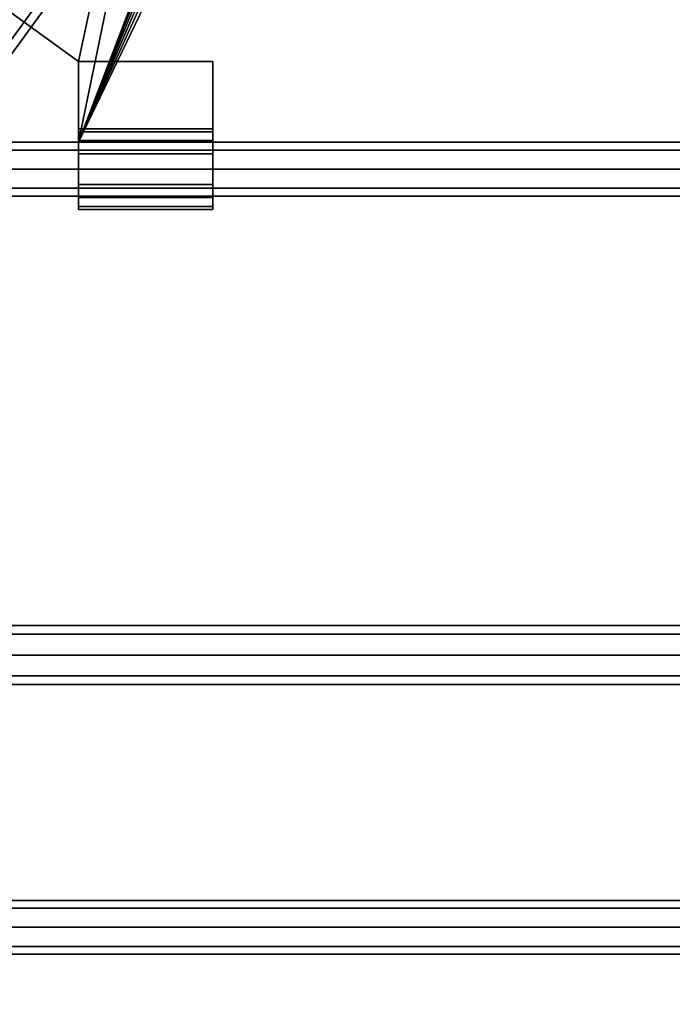
# Model space of a CAD drawing. Extents: x 2212 to 26221, y 547 to 19386.
# Drawn here: x 13313 to 13555, y 8949 to 9315 of the extents above; entities that cross this region are included whole.
import ezdxf

# ---------------------------------------------------------------- set-up
doc = ezdxf.new("R2010")
doc.units = 0
for name, color, linetype in [('SMB_ALUKLEMME_MASTMEMBRANE', 7, 'CONTINUOUS'), ('SMB_MASTMEMBRANE', 7, 'CONTINUOUS'), ('SMB_NETZ', 7, 'CONTINUOUS'), ('SMB_SPIELEBENE', 7, 'CONTINUOUS')]:
    doc.layers.add(name, color=color, linetype=linetype)

# ---------------------------------------------------------------- blocks, each defined once
blk = doc.blocks.new('__117__')
at = {"layer": 'SMB_MASTMEMBRANE', "color": 1, "linetype": 'CONTINUOUS'}
for points in [[(13334.53, 9299.03, 3444.02), (13281.46, 9337.59, 3444.02), (13281.46, 9337.59, 3456.02), (13334.53, 9299.03, 3456.02)], [(13334.53, 9269.03, 3444.02), (13334.53, 9299.03, 3444.02), (13334.53, 9299.03, 3456.02), (13334.53, 9269.03, 3456.02)], [(13334.53, 9269.03, 3456.02), (13785.89, 9269.03, 3456.02), (13785.89, 9269.03, 3444.02), (13334.53, 9269.03, 3444.02)]]:
    blk.add_3dface(points, dxfattribs=at)
mesh = blk.add_polyface(dxfattribs=at)
corners = [(13509.9, 10118.65, 3444.02), (13162.26, 9829.24, 3444.02), (13144.83, 9853.22, 3444.02), (13252.45, 9329.92, 3444.02), (13254.1, 9328.7, 3444.02), (13281.46, 9337.59, 3444.02), (13334.53, 9299.03, 3444.02), (13334.53, 9269.03, 3444.02), (13486.23, 9665.45, 3444.02), (13486.92, 9675.53, 3444.02), (13488.97, 9685.41, 3444.02), (13492.35, 9694.93, 3444.02), (13497, 9703.89, 3444.02), (13502.82, 9712.14, 3444.02), (13509.71, 9719.52, 3444.02), (13517.55, 9725.9, 3444.02), (13527.41, 10094.54, 3444.02), (13526.17, 9731.14, 3444.02), (13535.43, 9735.17, 3444.02), (13593.01, 10094.54, 3444.02), (13545.16, 9737.89, 3444.02), (13555.16, 9739.26, 3444.02), (13565.26, 9739.26, 3444.02), (13575.26, 9737.89, 3444.02), (13584.99, 9735.17, 3444.02), (13594.25, 9731.14, 3444.02), (13610.96, 10117.73, 3444.02), (13602.88, 9725.9, 3444.02), (13610.71, 9719.52, 3444.02), (13617.6, 9712.14, 3444.02), (13611.92, 10117.72, 3444.02), (13975.94, 9853.71, 3444.02), (13623.42, 9703.89, 3444.02), (13628.07, 9694.93, 3444.02), (13631.45, 9685.41, 3444.02), (13633.51, 9675.53, 3444.02), (13634.19, 9665.45, 3444.02), (13958.17, 9829.24, 3444.02), (13785.89, 9299.03, 3444.02), (13838.96, 9337.59, 3444.02), (13866.7, 9328.57, 3444.02), (13868.36, 9329.8, 3444.02), (13978.43, 9766.86, 3444.02), (14006.74, 9755.9, 3444.02), (14006.12, 9757.86, 3444.02), (13502.82, 9618.76, 3444.02), (13785.89, 9269.03, 3444.02), (13497, 9627.01, 3444.02), (13492.35, 9635.98, 3444.02), (13488.97, 9645.49, 3444.02), (13486.92, 9655.38, 3444.02), (13509.71, 9611.38, 3444.02), (13517.55, 9605.01, 3444.02), (13526.17, 9599.76, 3444.02), (13535.43, 9595.74, 3444.02), (13545.16, 9593.02, 3444.02), (13555.16, 9591.64, 3444.02), (13565.26, 9591.64, 3444.02), (13575.26, 9593.02, 3444.02), (13584.99, 9595.74, 3444.02), (13594.25, 9599.76, 3444.02), (13602.88, 9605.01, 3444.02), (13610.71, 9611.38, 3444.02), (13617.6, 9618.76, 3444.02), (13623.42, 9627.01, 3444.02), (13628.07, 9635.98, 3444.02), (13631.45, 9645.49, 3444.02), (13633.51, 9655.38, 3444.02), (13114.9, 9758.06, 3444.02), (13114.28, 9756.1, 3444.02), (13141.99, 9766.86, 3444.02)]
mesh.append_faces([[corners[k] for k in face] for face in [(0, 1, 2), (43, 42, 44), (68, 3, 69)]], dxfattribs={"vtx0": -1, "color": 1})
mesh.append_faces([[corners[k] for k in face] for face in [(3, 0, 4), (4, 0, 5), (5, 0, 6), (6, 0, 7), (8, 0, 9), (9, 0, 10), (10, 0, 11), (11, 0, 12), (12, 0, 13), (13, 0, 14), (14, 0, 15), (15, 16, 17), (17, 16, 18), (18, 19, 20), (20, 19, 21), (21, 19, 22), (22, 19, 23), (23, 19, 24), (24, 19, 25), (25, 26, 27), (27, 26, 28), (28, 26, 29), (29, 31, 32), (32, 31, 33), (33, 31, 34), (34, 31, 35), (35, 31, 36), (38, 37, 39), (39, 37, 40), (40, 37, 41), (41, 42, 43), (42, 41, 37), (7, 45, 46), (45, 7, 47), (47, 7, 48), (48, 7, 49), (49, 7, 50), (50, 7, 8), (46, 36, 38)]], dxfattribs={"vtx0": -1, "vtx1": -1, "color": 1})
mesh.append_faces([[corners[k] for k in face] for face in [(1, 0, 3), (7, 0, 8), (36, 37, 38)]], dxfattribs={"vtx0": -1, "vtx1": -1, "vtx2": -1, "color": 1})
mesh.append_faces([[corners[k] for k in face] for face in [(15, 0, 16), (18, 16, 19), (25, 19, 26), (29, 26, 30), (29, 30, 31), (36, 31, 37), (46, 45, 51), (46, 51, 52), (46, 52, 53), (46, 53, 54), (46, 54, 55), (46, 55, 56), (46, 56, 57), (46, 57, 58), (46, 58, 59), (46, 59, 60), (46, 60, 61), (46, 61, 62), (46, 62, 63), (46, 63, 64), (46, 64, 65), (46, 65, 66), (46, 66, 67), (46, 67, 36), (3, 68, 70), (3, 70, 1)]], dxfattribs={"vtx0": -1, "vtx2": -1, "color": 1})
mesh = blk.add_polyface(dxfattribs=at)
corners = [(13252.45, 9329.92, 3456.02), (13114.9, 9758.06, 3456.02), (13114.28, 9756.1, 3456.02), (13141.99, 9766.86, 3456.02), (13162.26, 9829.24, 3456.02), (13334.53, 9269.03, 3456.02), (13486.92, 9655.38, 3456.02), (13486.23, 9665.45, 3456.02), (13488.97, 9645.49, 3456.02), (13492.35, 9635.98, 3456.02), (13497, 9627.01, 3456.02), (13502.82, 9618.76, 3456.02), (13785.89, 9269.03, 3456.02), (13509.71, 9611.38, 3456.02), (13517.55, 9605.01, 3456.02), (13526.17, 9599.76, 3456.02), (13535.43, 9595.74, 3456.02), (13545.16, 9593.02, 3456.02), (13555.16, 9591.64, 3456.02), (13565.26, 9591.64, 3456.02), (13575.26, 9593.02, 3456.02), (13584.99, 9595.74, 3456.02), (13594.25, 9599.76, 3456.02), (13602.88, 9605.01, 3456.02), (13610.71, 9611.38, 3456.02), (13617.6, 9618.76, 3456.02), (13623.42, 9627.01, 3456.02), (13628.07, 9635.98, 3456.02), (13631.45, 9645.49, 3456.02), (13633.51, 9655.38, 3456.02), (13634.19, 9665.45, 3456.02), (13868.36, 9329.8, 3456.02), (13978.43, 9766.86, 3456.02), (13958.17, 9829.24, 3456.02), (14006.74, 9755.9, 3456.02), (14006.12, 9757.86, 3456.02), (13509.9, 10118.65, 3456.02), (13144.83, 9853.22, 3456.02), (13254.1, 9328.7, 3456.02), (13281.46, 9337.59, 3456.02), (13334.53, 9299.03, 3456.02), (13486.92, 9675.53, 3456.02), (13488.97, 9685.41, 3456.02), (13492.35, 9694.93, 3456.02), (13497, 9703.89, 3456.02), (13502.82, 9712.14, 3456.02), (13509.71, 9719.52, 3456.02), (13517.55, 9725.9, 3456.02), (13527.41, 10094.54, 3456.02), (13526.17, 9731.14, 3456.02), (13535.43, 9735.17, 3456.02), (13593.01, 10094.54, 3456.02), (13545.16, 9737.89, 3456.02), (13555.16, 9739.26, 3456.02), (13565.26, 9739.26, 3456.02), (13575.26, 9737.89, 3456.02), (13584.99, 9735.17, 3456.02), (13594.25, 9731.14, 3456.02), (13610.96, 10117.73, 3456.02), (13602.88, 9725.9, 3456.02), (13610.71, 9719.52, 3456.02), (13617.6, 9712.14, 3456.02), (13611.92, 10117.72, 3456.02), (13975.94, 9853.71, 3456.02), (13623.42, 9703.89, 3456.02), (13628.07, 9694.93, 3456.02), (13631.45, 9685.41, 3456.02), (13633.51, 9675.53, 3456.02), (13785.89, 9299.03, 3456.02), (13838.96, 9337.59, 3456.02), (13866.7, 9328.57, 3456.02)]
mesh.append_faces([[corners[k] for k in face] for face in [(0, 1, 2), (32, 34, 35), (4, 36, 37)]], dxfattribs={"vtx0": -1, "color": 1})
mesh.append_faces([[corners[k] for k in face] for face in [(1, 0, 3), (3, 0, 4), (6, 5, 8), (8, 5, 9), (9, 5, 10), (10, 5, 11), (11, 12, 13), (13, 12, 14), (14, 12, 15), (15, 12, 16), (16, 12, 17), (17, 12, 18), (18, 12, 19), (19, 12, 20), (20, 12, 21), (21, 12, 22), (22, 12, 23), (23, 12, 24), (24, 12, 25), (25, 12, 26), (26, 12, 27), (27, 12, 28), (28, 12, 29), (29, 12, 30), (36, 47, 48), (48, 50, 51), (51, 57, 58), (58, 61, 62), (62, 61, 63), (63, 30, 33), (68, 30, 12)]], dxfattribs={"vtx0": -1, "vtx1": -1, "color": 1})
mesh.append_faces([[corners[k] for k in face] for face in [(36, 4, 0), (36, 5, 7), (33, 30, 68)]], dxfattribs={"vtx0": -1, "vtx1": -1, "vtx2": -1, "color": 1})
mesh.append_faces([[corners[k] for k in face] for face in [(5, 6, 7), (11, 5, 12), (31, 32, 33), (32, 31, 34), (36, 0, 38), (36, 38, 39), (36, 39, 40), (36, 40, 5), (36, 7, 41), (36, 41, 42), (36, 42, 43), (36, 43, 44), (36, 44, 45), (36, 45, 46), (36, 46, 47), (48, 47, 49), (48, 49, 50), (51, 50, 52), (51, 52, 53), (51, 53, 54), (51, 54, 55), (51, 55, 56), (51, 56, 57), (58, 57, 59), (58, 59, 60), (58, 60, 61), (63, 61, 64), (63, 64, 65), (63, 65, 66), (63, 66, 67), (63, 67, 30), (33, 68, 69), (33, 69, 70), (33, 70, 31)]], dxfattribs={"vtx0": -1, "vtx2": -1, "color": 1})
blk = doc.blocks.new('__118__')
at = {"layer": 'SMB_MASTMEMBRANE', "color": 1, "linetype": 'CONTINUOUS'}
for points in [[(13334.52, 9299.03, 1905.46), (13281.45, 9337.59, 1905.46), (13281.45, 9337.59, 1917.46), (13334.52, 9299.03, 1917.46)], [(13334.52, 9269.03, 1905.46), (13334.52, 9299.03, 1905.46), (13334.52, 9299.03, 1917.46), (13334.52, 9269.03, 1917.46)], [(13334.52, 9269.03, 1917.46), (13785.88, 9269.03, 1917.46), (13785.88, 9269.03, 1905.46), (13334.52, 9269.03, 1905.46)]]:
    blk.add_3dface(points, dxfattribs=at)
mesh = blk.add_polyface(dxfattribs=at)
corners = [(13509.89, 10118.65, 1905.46), (13162.24, 9829.24, 1905.46), (13144.82, 9853.22, 1905.46), (13252.44, 9329.92, 1905.46), (13254.09, 9328.7, 1905.46), (13281.45, 9337.59, 1905.46), (13334.52, 9299.03, 1905.46), (13334.52, 9269.03, 1905.46), (13486.21, 9665.45, 1905.46), (13486.9, 9675.53, 1905.46), (13488.96, 9685.41, 1905.46), (13492.34, 9694.93, 1905.46), (13496.98, 9703.89, 1905.46), (13502.81, 9712.14, 1905.46), (13509.7, 9719.52, 1905.46), (13517.53, 9725.9, 1905.46), (13527.4, 10094.54, 1905.46), (13526.16, 9731.14, 1905.46), (13535.42, 9735.17, 1905.46), (13592.99, 10094.54, 1905.46), (13545.14, 9737.89, 1905.46), (13555.15, 9739.26, 1905.46), (13565.24, 9739.26, 1905.46), (13575.25, 9737.89, 1905.46), (13584.97, 9735.17, 1905.46), (13594.23, 9731.14, 1905.46), (13610.94, 10117.73, 1905.46), (13602.86, 9725.9, 1905.46), (13610.69, 9719.52, 1905.46), (13617.59, 9712.14, 1905.46), (13611.9, 10117.72, 1905.46), (13975.93, 9853.71, 1905.46), (13623.41, 9703.89, 1905.46), (13628.06, 9694.93, 1905.46), (13631.44, 9685.41, 1905.46), (13633.49, 9675.53, 1905.46), (13634.18, 9665.45, 1905.46), (13958.15, 9829.24, 1905.46), (13785.88, 9299.03, 1905.46), (13838.94, 9337.59, 1905.46), (13866.69, 9328.57, 1905.46), (13868.34, 9329.8, 1905.46), (13978.42, 9766.86, 1905.46), (14006.73, 9755.9, 1905.46), (14006.11, 9757.86, 1905.46), (13502.81, 9618.76, 1905.46), (13785.88, 9269.03, 1905.46), (13496.98, 9627.01, 1905.46), (13492.34, 9635.98, 1905.46), (13488.96, 9645.49, 1905.46), (13486.9, 9655.38, 1905.46), (13509.7, 9611.38, 1905.46), (13517.53, 9605.01, 1905.46), (13526.16, 9599.76, 1905.46), (13535.42, 9595.74, 1905.46), (13545.14, 9593.02, 1905.46), (13555.15, 9591.64, 1905.46), (13565.24, 9591.64, 1905.46), (13575.25, 9593.02, 1905.46), (13584.97, 9595.74, 1905.46), (13594.23, 9599.76, 1905.46), (13602.86, 9605.01, 1905.46), (13610.69, 9611.38, 1905.46), (13617.59, 9618.76, 1905.46), (13623.41, 9627.01, 1905.46), (13628.06, 9635.98, 1905.46), (13631.44, 9645.49, 1905.46), (13633.49, 9655.38, 1905.46), (13114.89, 9758.06, 1905.46), (13114.27, 9756.1, 1905.46), (13141.97, 9766.86, 1905.46)]
mesh.append_faces([[corners[k] for k in face] for face in [(0, 1, 2), (43, 42, 44), (68, 3, 69)]], dxfattribs={"vtx0": -1, "color": 1})
mesh.append_faces([[corners[k] for k in face] for face in [(3, 0, 4), (4, 0, 5), (5, 0, 6), (6, 0, 7), (8, 0, 9), (9, 0, 10), (10, 0, 11), (11, 0, 12), (12, 0, 13), (13, 0, 14), (14, 0, 15), (15, 16, 17), (17, 16, 18), (18, 19, 20), (20, 19, 21), (21, 19, 22), (22, 19, 23), (23, 19, 24), (24, 19, 25), (25, 26, 27), (27, 26, 28), (28, 26, 29), (29, 31, 32), (32, 31, 33), (33, 31, 34), (34, 31, 35), (35, 31, 36), (38, 37, 39), (39, 37, 40), (40, 37, 41), (41, 42, 43), (42, 41, 37), (7, 45, 46), (45, 7, 47), (47, 7, 48), (48, 7, 49), (49, 7, 50), (50, 7, 8), (46, 36, 38)]], dxfattribs={"vtx0": -1, "vtx1": -1, "color": 1})
mesh.append_faces([[corners[k] for k in face] for face in [(1, 0, 3), (7, 0, 8), (36, 37, 38)]], dxfattribs={"vtx0": -1, "vtx1": -1, "vtx2": -1, "color": 1})
mesh.append_faces([[corners[k] for k in face] for face in [(15, 0, 16), (18, 16, 19), (25, 19, 26), (29, 26, 30), (29, 30, 31), (36, 31, 37), (46, 45, 51), (46, 51, 52), (46, 52, 53), (46, 53, 54), (46, 54, 55), (46, 55, 56), (46, 56, 57), (46, 57, 58), (46, 58, 59), (46, 59, 60), (46, 60, 61), (46, 61, 62), (46, 62, 63), (46, 63, 64), (46, 64, 65), (46, 65, 66), (46, 66, 67), (46, 67, 36), (3, 68, 70), (3, 70, 1)]], dxfattribs={"vtx0": -1, "vtx2": -1, "color": 1})
mesh = blk.add_polyface(dxfattribs=at)
corners = [(13252.44, 9329.92, 1917.46), (13114.89, 9758.06, 1917.46), (13114.27, 9756.1, 1917.46), (13141.97, 9766.86, 1917.46), (13162.24, 9829.24, 1917.46), (13334.52, 9269.03, 1917.46), (13486.9, 9655.38, 1917.46), (13486.21, 9665.45, 1917.46), (13488.96, 9645.49, 1917.46), (13492.34, 9635.98, 1917.46), (13496.98, 9627.01, 1917.46), (13502.81, 9618.76, 1917.46), (13785.88, 9269.03, 1917.46), (13509.7, 9611.38, 1917.46), (13517.53, 9605.01, 1917.46), (13526.16, 9599.76, 1917.46), (13535.42, 9595.74, 1917.46), (13545.14, 9593.02, 1917.46), (13555.15, 9591.64, 1917.46), (13565.24, 9591.64, 1917.46), (13575.25, 9593.02, 1917.46), (13584.97, 9595.74, 1917.46), (13594.23, 9599.76, 1917.46), (13602.86, 9605.01, 1917.46), (13610.69, 9611.38, 1917.46), (13617.59, 9618.76, 1917.46), (13623.41, 9627.01, 1917.46), (13628.06, 9635.98, 1917.46), (13631.44, 9645.49, 1917.46), (13633.49, 9655.38, 1917.46), (13634.18, 9665.45, 1917.46), (13868.34, 9329.8, 1917.46), (13978.42, 9766.86, 1917.46), (13958.15, 9829.24, 1917.46), (14006.73, 9755.9, 1917.46), (14006.11, 9757.86, 1917.46), (13509.89, 10118.65, 1917.46), (13144.82, 9853.22, 1917.46), (13254.09, 9328.7, 1917.46), (13281.45, 9337.59, 1917.46), (13334.52, 9299.03, 1917.46), (13486.9, 9675.53, 1917.46), (13488.96, 9685.41, 1917.46), (13492.34, 9694.93, 1917.46), (13496.98, 9703.89, 1917.46), (13502.81, 9712.14, 1917.46), (13509.7, 9719.52, 1917.46), (13517.53, 9725.9, 1917.46), (13527.4, 10094.54, 1917.46), (13526.16, 9731.14, 1917.46), (13535.42, 9735.17, 1917.46), (13592.99, 10094.54, 1917.46), (13545.14, 9737.89, 1917.46), (13555.15, 9739.26, 1917.46), (13565.24, 9739.26, 1917.46), (13575.25, 9737.89, 1917.46), (13584.97, 9735.17, 1917.46), (13594.23, 9731.14, 1917.46), (13610.94, 10117.73, 1917.46), (13602.86, 9725.9, 1917.46), (13610.69, 9719.52, 1917.46), (13617.59, 9712.14, 1917.46), (13611.9, 10117.72, 1917.46), (13975.93, 9853.71, 1917.46), (13623.41, 9703.89, 1917.46), (13628.06, 9694.93, 1917.46), (13631.44, 9685.41, 1917.46), (13633.49, 9675.53, 1917.46), (13785.88, 9299.03, 1917.46), (13838.94, 9337.59, 1917.46), (13866.69, 9328.57, 1917.46)]
mesh.append_faces([[corners[k] for k in face] for face in [(0, 1, 2), (32, 34, 35), (4, 36, 37)]], dxfattribs={"vtx0": -1, "color": 1})
mesh.append_faces([[corners[k] for k in face] for face in [(1, 0, 3), (3, 0, 4), (6, 5, 8), (8, 5, 9), (9, 5, 10), (10, 5, 11), (11, 12, 13), (13, 12, 14), (14, 12, 15), (15, 12, 16), (16, 12, 17), (17, 12, 18), (18, 12, 19), (19, 12, 20), (20, 12, 21), (21, 12, 22), (22, 12, 23), (23, 12, 24), (24, 12, 25), (25, 12, 26), (26, 12, 27), (27, 12, 28), (28, 12, 29), (29, 12, 30), (36, 47, 48), (48, 50, 51), (51, 57, 58), (58, 61, 62), (62, 61, 63), (63, 30, 33), (68, 30, 12)]], dxfattribs={"vtx0": -1, "vtx1": -1, "color": 1})
mesh.append_faces([[corners[k] for k in face] for face in [(36, 4, 0), (36, 5, 7), (33, 30, 68)]], dxfattribs={"vtx0": -1, "vtx1": -1, "vtx2": -1, "color": 1})
mesh.append_faces([[corners[k] for k in face] for face in [(5, 6, 7), (11, 5, 12), (31, 32, 33), (32, 31, 34), (36, 0, 38), (36, 38, 39), (36, 39, 40), (36, 40, 5), (36, 7, 41), (36, 41, 42), (36, 42, 43), (36, 43, 44), (36, 44, 45), (36, 45, 46), (36, 46, 47), (48, 47, 49), (48, 49, 50), (51, 50, 52), (51, 52, 53), (51, 53, 54), (51, 54, 55), (51, 55, 56), (51, 56, 57), (58, 57, 59), (58, 59, 60), (58, 60, 61), (63, 61, 64), (63, 64, 65), (63, 65, 66), (63, 66, 67), (63, 67, 30), (33, 68, 69), (33, 69, 70), (33, 70, 31)]], dxfattribs={"vtx0": -1, "vtx2": -1, "color": 1})
blk = doc.blocks.new('__119__')
at = {"layer": 'SMB_ALUKLEMME_MASTMEMBRANE', "color": 1, "linetype": 'CONTINUOUS'}
for points in [[(13334.53, 9272.89, 3444.18), (13384.53, 9272.89, 3444.18), (13384.53, 9274.03, 3449.92), (13334.53, 9274.03, 3449.92)], [(13334.53, 9274.03, 3449.92), (13384.53, 9274.03, 3449.92), (13384.53, 9272.89, 3455.66), (13334.53, 9272.89, 3455.66)], [(13334.53, 9269.64, 3439.31), (13384.53, 9269.64, 3439.31), (13384.53, 9272.89, 3444.18), (13334.53, 9272.89, 3444.18)], [(13334.53, 9272.89, 3455.66), (13384.53, 9272.89, 3455.66), (13384.53, 9269.64, 3460.53), (13334.53, 9269.64, 3460.53)], [(13334.53, 9264.77, 3436.06), (13384.53, 9264.77, 3436.06), (13384.53, 9269.64, 3439.31), (13334.53, 9269.64, 3439.31)], [(13334.53, 9269.64, 3460.53), (13384.53, 9269.64, 3460.53), (13384.53, 9264.77, 3463.78), (13334.53, 9264.77, 3463.78)], [(13334.53, 9259.03, 3434.92), (13384.53, 9259.03, 3434.92), (13384.53, 9264.77, 3436.06), (13334.53, 9264.77, 3436.06)], [(13334.53, 9264.77, 3463.78), (13384.53, 9264.77, 3463.78), (13384.53, 9259.03, 3464.92), (13334.53, 9259.03, 3464.92)], [(13334.53, 9253.29, 3436.06), (13384.53, 9253.29, 3436.06), (13384.53, 9259.03, 3434.92), (13334.53, 9259.03, 3434.92)], [(13334.53, 9259.03, 3464.92), (13384.53, 9259.03, 3464.92), (13384.53, 9253.29, 3463.78), (13334.53, 9253.29, 3463.78)], [(13334.53, 9248.43, 3439.31), (13384.53, 9248.43, 3439.31), (13384.53, 9253.29, 3436.06), (13334.53, 9253.29, 3436.06)], [(13334.53, 9253.29, 3463.78), (13384.53, 9253.29, 3463.78), (13384.53, 9248.43, 3460.53), (13334.53, 9248.43, 3460.53)], [(13334.53, 9245.18, 3444.18), (13384.53, 9245.18, 3444.18), (13384.53, 9248.43, 3439.31), (13334.53, 9248.43, 3439.31)], [(13334.53, 9248.43, 3460.53), (13384.53, 9248.43, 3460.53), (13384.53, 9245.18, 3455.66), (13334.53, 9245.18, 3455.66)], [(13334.53, 9244.03, 3449.92), (13384.53, 9244.03, 3449.92), (13384.53, 9245.18, 3444.18), (13334.53, 9245.18, 3444.18)], [(13334.53, 9245.18, 3455.66), (13384.53, 9245.18, 3455.66), (13384.53, 9244.03, 3449.92), (13334.53, 9244.03, 3449.92)]]:
    blk.add_3dface(points, dxfattribs=at)
mesh = blk.add_polyface(dxfattribs=at)
corners = [(13334.53, 9245.18, 3455.66), (13334.53, 9245.18, 3444.18), (13334.53, 9244.03, 3449.92), (13334.53, 9248.43, 3460.53), (13334.53, 9248.43, 3439.31), (13334.53, 9253.29, 3463.78), (13334.53, 9253.29, 3436.06), (13334.53, 9259.03, 3464.92), (13334.53, 9259.03, 3434.92), (13334.53, 9264.77, 3463.78), (13334.53, 9264.77, 3436.06), (13334.53, 9269.64, 3460.53), (13334.53, 9269.64, 3439.31), (13334.53, 9272.89, 3455.66), (13334.53, 9272.89, 3444.18), (13334.53, 9274.03, 3449.92)]
mesh.append_faces([[corners[k] for k in face] for face in [(0, 1, 2), (14, 13, 15)]], dxfattribs={"vtx0": -1, "color": 1})
mesh.append_faces([[corners[k] for k in face] for face in [(1, 3, 4), (4, 5, 6), (6, 7, 8), (8, 9, 10), (10, 11, 12), (12, 13, 14)]], dxfattribs={"vtx0": -1, "vtx1": -1, "color": 1})
mesh.append_faces([[corners[k] for k in face] for face in [(1, 0, 3), (4, 3, 5), (6, 5, 7), (8, 7, 9), (10, 9, 11), (12, 11, 13)]], dxfattribs={"vtx0": -1, "vtx2": -1, "color": 1})
mesh = blk.add_polyface(dxfattribs=at)
corners = [(13384.53, 9245.18, 3444.18), (13384.53, 9245.18, 3455.66), (13384.53, 9244.03, 3449.92), (13384.53, 9248.43, 3439.31), (13384.53, 9248.43, 3460.53), (13384.53, 9253.29, 3436.06), (13384.53, 9253.29, 3463.78), (13384.53, 9259.03, 3434.92), (13384.53, 9259.03, 3464.92), (13384.53, 9264.77, 3436.06), (13384.53, 9264.77, 3463.78), (13384.53, 9269.64, 3439.31), (13384.53, 9269.64, 3460.53), (13384.53, 9272.89, 3444.18), (13384.53, 9272.89, 3455.66), (13384.53, 9274.03, 3449.92)]
mesh.append_faces([[corners[k] for k in face] for face in [(0, 1, 2), (14, 13, 15)]], dxfattribs={"vtx0": -1, "color": 1})
mesh.append_faces([[corners[k] for k in face] for face in [(1, 3, 4), (4, 5, 6), (6, 7, 8), (8, 9, 10), (10, 11, 12), (12, 13, 14)]], dxfattribs={"vtx0": -1, "vtx1": -1, "color": 1})
mesh.append_faces([[corners[k] for k in face] for face in [(1, 0, 3), (4, 3, 5), (6, 5, 7), (8, 7, 9), (10, 9, 11), (12, 11, 13)]], dxfattribs={"vtx0": -1, "vtx2": -1, "color": 1})
blk = doc.blocks.new('__120__')
at = {"layer": 'SMB_ALUKLEMME_MASTMEMBRANE', "color": 1, "linetype": 'CONTINUOUS'}
for points in [[(13334.53, 9299.03, 3439.92), (13334.53, 9259.03, 3439.92), (13384.53, 9259.03, 3439.92), (13384.53, 9299.03, 3439.92)], [(13384.53, 9299.03, 3459.92), (13384.53, 9259.03, 3459.92), (13334.53, 9259.03, 3459.92), (13334.53, 9299.03, 3459.92)], [(13334.53, 9299.03, 3439.92), (13384.53, 9299.03, 3439.92), (13384.53, 9299.03, 3459.92), (13334.53, 9299.03, 3459.92)], [(13334.53, 9259.03, 3439.92), (13334.53, 9299.03, 3439.92), (13334.53, 9299.03, 3459.92), (13334.53, 9259.03, 3459.92)], [(13384.53, 9299.03, 3439.92), (13384.53, 9259.03, 3439.92), (13384.53, 9259.03, 3459.92), (13384.53, 9299.03, 3459.92)], [(13384.53, 9259.03, 3439.92), (13334.53, 9259.03, 3439.92), (13334.53, 9259.03, 3459.92), (13384.53, 9259.03, 3459.92)]]:
    blk.add_3dface(points, dxfattribs=at)
blk = doc.blocks.new('__139__')
at = {"layer": 'SMB_ALUKLEMME_MASTMEMBRANE', "color": 1, "linetype": 'CONTINUOUS'}
for points in [[(13334.52, 9272.89, 1905.62), (13384.52, 9272.89, 1905.62), (13384.52, 9274.03, 1911.36), (13334.52, 9274.03, 1911.36)], [(13334.52, 9274.03, 1911.36), (13384.52, 9274.03, 1911.36), (13384.52, 9272.89, 1917.1), (13334.52, 9272.89, 1917.1)], [(13334.52, 9269.64, 1900.75), (13384.52, 9269.64, 1900.75), (13384.52, 9272.89, 1905.62), (13334.52, 9272.89, 1905.62)], [(13334.52, 9272.89, 1917.1), (13384.52, 9272.89, 1917.1), (13384.52, 9269.64, 1921.97), (13334.52, 9269.64, 1921.97)], [(13334.52, 9264.77, 1897.5), (13384.52, 9264.77, 1897.5), (13384.52, 9269.64, 1900.75), (13334.52, 9269.64, 1900.75)], [(13334.52, 9269.64, 1921.97), (13384.52, 9269.64, 1921.97), (13384.52, 9264.77, 1925.22), (13334.52, 9264.77, 1925.22)], [(13334.52, 9259.03, 1896.36), (13384.52, 9259.03, 1896.36), (13384.52, 9264.77, 1897.5), (13334.52, 9264.77, 1897.5)], [(13334.52, 9264.77, 1925.22), (13384.52, 9264.77, 1925.22), (13384.52, 9259.03, 1926.36), (13334.52, 9259.03, 1926.36)], [(13334.52, 9253.29, 1897.5), (13384.52, 9253.29, 1897.5), (13384.52, 9259.03, 1896.36), (13334.52, 9259.03, 1896.36)], [(13334.52, 9259.03, 1926.36), (13384.52, 9259.03, 1926.36), (13384.52, 9253.29, 1925.22), (13334.52, 9253.29, 1925.22)], [(13334.52, 9248.43, 1900.75), (13384.52, 9248.43, 1900.75), (13384.52, 9253.29, 1897.5), (13334.52, 9253.29, 1897.5)], [(13334.52, 9253.29, 1925.22), (13384.52, 9253.29, 1925.22), (13384.52, 9248.43, 1921.97), (13334.52, 9248.43, 1921.97)], [(13334.52, 9245.18, 1905.62), (13384.52, 9245.18, 1905.62), (13384.52, 9248.43, 1900.75), (13334.52, 9248.43, 1900.75)], [(13334.52, 9248.43, 1921.97), (13384.52, 9248.43, 1921.97), (13384.52, 9245.18, 1917.1), (13334.52, 9245.18, 1917.1)], [(13334.52, 9244.03, 1911.36), (13384.52, 9244.03, 1911.36), (13384.52, 9245.18, 1905.62), (13334.52, 9245.18, 1905.62)], [(13334.52, 9245.18, 1917.1), (13384.52, 9245.18, 1917.1), (13384.52, 9244.03, 1911.36), (13334.52, 9244.03, 1911.36)]]:
    blk.add_3dface(points, dxfattribs=at)
mesh = blk.add_polyface(dxfattribs=at)
corners = [(13334.52, 9245.18, 1917.1), (13334.52, 9245.18, 1905.62), (13334.52, 9244.03, 1911.36), (13334.52, 9248.43, 1921.97), (13334.52, 9248.43, 1900.75), (13334.52, 9253.29, 1925.22), (13334.52, 9253.29, 1897.5), (13334.52, 9259.03, 1926.36), (13334.52, 9259.03, 1896.36), (13334.52, 9264.77, 1925.22), (13334.52, 9264.77, 1897.5), (13334.52, 9269.64, 1921.97), (13334.52, 9269.64, 1900.75), (13334.52, 9272.89, 1917.1), (13334.52, 9272.89, 1905.62), (13334.52, 9274.03, 1911.36)]
mesh.append_faces([[corners[k] for k in face] for face in [(0, 1, 2), (14, 13, 15)]], dxfattribs={"vtx0": -1, "color": 1})
mesh.append_faces([[corners[k] for k in face] for face in [(1, 3, 4), (4, 5, 6), (6, 7, 8), (8, 9, 10), (10, 11, 12), (12, 13, 14)]], dxfattribs={"vtx0": -1, "vtx1": -1, "color": 1})
mesh.append_faces([[corners[k] for k in face] for face in [(1, 0, 3), (4, 3, 5), (6, 5, 7), (8, 7, 9), (10, 9, 11), (12, 11, 13)]], dxfattribs={"vtx0": -1, "vtx2": -1, "color": 1})
mesh = blk.add_polyface(dxfattribs=at)
corners = [(13384.52, 9245.18, 1905.62), (13384.52, 9245.18, 1917.1), (13384.52, 9244.03, 1911.36), (13384.52, 9248.43, 1900.75), (13384.52, 9248.43, 1921.97), (13384.52, 9253.29, 1897.5), (13384.52, 9253.29, 1925.22), (13384.52, 9259.03, 1896.36), (13384.52, 9259.03, 1926.36), (13384.52, 9264.77, 1897.5), (13384.52, 9264.77, 1925.22), (13384.52, 9269.64, 1900.75), (13384.52, 9269.64, 1921.97), (13384.52, 9272.89, 1905.62), (13384.52, 9272.89, 1917.1), (13384.52, 9274.03, 1911.36)]
mesh.append_faces([[corners[k] for k in face] for face in [(0, 1, 2), (14, 13, 15)]], dxfattribs={"vtx0": -1, "color": 1})
mesh.append_faces([[corners[k] for k in face] for face in [(1, 3, 4), (4, 5, 6), (6, 7, 8), (8, 9, 10), (10, 11, 12), (12, 13, 14)]], dxfattribs={"vtx0": -1, "vtx1": -1, "color": 1})
mesh.append_faces([[corners[k] for k in face] for face in [(1, 0, 3), (4, 3, 5), (6, 5, 7), (8, 7, 9), (10, 9, 11), (12, 11, 13)]], dxfattribs={"vtx0": -1, "vtx2": -1, "color": 1})
blk = doc.blocks.new('__140__')
at = {"layer": 'SMB_ALUKLEMME_MASTMEMBRANE', "color": 1, "linetype": 'CONTINUOUS'}
for points in [[(13334.52, 9299.03, 1901.36), (13334.52, 9259.03, 1901.36), (13384.52, 9259.03, 1901.36), (13384.52, 9299.03, 1901.36)], [(13384.52, 9299.03, 1921.36), (13384.52, 9259.03, 1921.36), (13334.52, 9259.03, 1921.36), (13334.52, 9299.03, 1921.36)], [(13334.52, 9299.03, 1901.36), (13384.52, 9299.03, 1901.36), (13384.52, 9299.03, 1921.36), (13334.52, 9299.03, 1921.36)], [(13334.52, 9259.03, 1901.36), (13334.52, 9299.03, 1901.36), (13334.52, 9299.03, 1921.36), (13334.52, 9259.03, 1921.36)], [(13384.52, 9299.03, 1901.36), (13384.52, 9259.03, 1901.36), (13384.52, 9259.03, 1921.36), (13384.52, 9299.03, 1921.36)], [(13384.52, 9259.03, 1901.36), (13334.52, 9259.03, 1901.36), (13334.52, 9259.03, 1921.36), (13384.52, 9259.03, 1921.36)]]:
    blk.add_3dface(points, dxfattribs=at)
blk = doc.blocks.new('__214__')
at = {"layer": 'SMB_NETZ', "color": 4, "linetype": 'CONTINUOUS'}
for points in [[(13270.07, 9266.11, 4862.83), (13850.76, 9266.11, 4862.83), (13848.63, 9269.03, 4869.9), (13272.2, 9269.03, 4869.9)], [(13272.2, 9269.03, 4869.9), (13848.63, 9269.03, 4869.9), (13850.76, 9266.11, 4876.98), (13270.07, 9266.11, 4876.98)], [(13264.93, 9259.03, 4859.9), (13855.9, 9259.03, 4859.9), (13850.76, 9266.11, 4862.83), (13270.07, 9266.11, 4862.83)], [(13270.07, 9266.11, 4876.98), (13850.76, 9266.11, 4876.98), (13855.9, 9259.03, 4879.9), (13264.93, 9259.03, 4879.9)], [(13259.79, 9251.96, 4862.83), (13861.04, 9251.96, 4862.83), (13855.9, 9259.03, 4859.9), (13264.93, 9259.03, 4859.9)], [(13264.93, 9259.03, 4879.9), (13855.9, 9259.03, 4879.9), (13861.04, 9251.96, 4876.98), (13259.79, 9251.96, 4876.98)], [(13259.79, 9251.96, 4876.98), (13861.04, 9251.96, 4876.98), (13863.16, 9249.03, 4869.9), (13257.66, 9249.03, 4869.9)], [(13257.66, 9249.03, 4869.9), (13863.16, 9249.03, 4869.9), (13861.04, 9251.96, 4862.83), (13259.79, 9251.96, 4862.83)]]:
    blk.add_3dface(points, dxfattribs=at)
blk = doc.blocks.new('__215__')
at = {"layer": 'SMB_NETZ', "color": 4, "linetype": 'CONTINUOUS'}
for points in [[(13270.06, 9266.11, 3442.85), (13850.75, 9266.11, 3442.85), (13848.62, 9269.03, 3449.92), (13272.19, 9269.03, 3449.92)], [(13272.19, 9269.03, 3449.92), (13848.62, 9269.03, 3449.92), (13850.75, 9266.11, 3456.99), (13270.06, 9266.11, 3456.99)], [(13264.92, 9259.03, 3439.92), (13855.89, 9259.03, 3439.92), (13850.75, 9266.11, 3442.85), (13270.06, 9266.11, 3442.85)], [(13270.06, 9266.11, 3456.99), (13850.75, 9266.11, 3456.99), (13855.89, 9259.03, 3459.92), (13264.92, 9259.03, 3459.92)], [(13259.78, 9251.96, 3442.85), (13861.03, 9251.96, 3442.85), (13855.89, 9259.03, 3439.92), (13264.92, 9259.03, 3439.92)], [(13264.92, 9259.03, 3459.92), (13855.89, 9259.03, 3459.92), (13861.03, 9251.96, 3456.99), (13259.78, 9251.96, 3456.99)], [(13259.78, 9251.96, 3456.99), (13861.03, 9251.96, 3456.99), (13863.16, 9249.03, 3449.92), (13257.65, 9249.03, 3449.92)], [(13257.65, 9249.03, 3449.92), (13863.16, 9249.03, 3449.92), (13861.03, 9251.96, 3442.85), (13259.78, 9251.96, 3442.85)]]:
    blk.add_3dface(points, dxfattribs=at)
blk = doc.blocks.new('__216__')
at = {"layer": 'SMB_NETZ', "color": 4, "linetype": 'CONTINUOUS'}
for points in [[(13272.19, 9269.03, 1911.36), (13848.62, 9269.03, 1911.36), (13850.75, 9266.11, 1918.43), (13270.06, 9266.11, 1918.43)], [(13270.06, 9266.11, 1904.29), (13850.75, 9266.11, 1904.29), (13848.62, 9269.03, 1911.36), (13272.19, 9269.03, 1911.36)], [(13270.06, 9266.11, 1918.43), (13850.75, 9266.11, 1918.43), (13855.89, 9259.03, 1921.36), (13264.92, 9259.03, 1921.36)], [(13264.92, 9259.03, 1901.36), (13855.89, 9259.03, 1901.36), (13850.75, 9266.11, 1904.29), (13270.06, 9266.11, 1904.29)], [(13264.92, 9259.03, 1921.36), (13855.89, 9259.03, 1921.36), (13861.03, 9251.96, 1918.43), (13259.78, 9251.96, 1918.43)], [(13259.78, 9251.96, 1904.29), (13861.03, 9251.96, 1904.29), (13855.89, 9259.03, 1901.36), (13264.92, 9259.03, 1901.36)], [(13257.65, 9249.03, 1911.36), (13863.16, 9249.03, 1911.36), (13861.03, 9251.96, 1904.29), (13259.78, 9251.96, 1904.29)], [(13259.78, 9251.96, 1918.43), (13861.03, 9251.96, 1918.43), (13863.16, 9249.03, 1911.36), (13257.65, 9249.03, 1911.36)]]:
    blk.add_3dface(points, dxfattribs=at)
blk = doc.blocks.new('__228__')
at = {"layer": 'SMB_NETZ', "color": 4, "linetype": 'CONTINUOUS'}
for points in [[(13071.31, 9006.48, 3126.06), (13326.53, 8821.05, 2675.53), (13332.63, 8825.37, 2677.21), (13077.41, 9010.79, 3127.74)], [(13077.41, 9010.79, 3127.74), (13332.63, 8825.37, 2677.21), (13339.03, 8824.33, 2681.26), (13083.82, 9009.76, 3131.8)], [(13083.82, 9009.76, 3131.8), (13339.03, 8824.33, 2681.26), (13342, 8818.56, 2685.32), (13086.78, 9003.98, 3135.85)], [(13069.09, 8999.35, 3127.74), (13324.31, 8813.92, 2677.21), (13326.53, 8821.05, 2675.53), (13071.31, 9006.48, 3126.06)], [(13086.78, 9003.98, 3135.85), (13342, 8818.56, 2685.32), (13339.78, 8811.42, 2687), (13084.56, 8996.85, 3137.53)], [(13072.06, 8993.58, 3131.8), (13327.28, 8808.15, 2681.26), (13324.31, 8813.92, 2677.21), (13069.09, 8999.35, 3127.74)], [(13084.56, 8996.85, 3137.53), (13339.78, 8811.42, 2687), (13333.69, 8807.11, 2685.32), (13078.47, 8992.54, 3135.85)], [(13078.47, 8992.54, 3135.85), (13333.69, 8807.11, 2685.32), (13327.28, 8808.15, 2681.26), (13072.06, 8993.58, 3131.8)]]:
    blk.add_3dface(points, dxfattribs=at)
blk = doc.blocks.new('__238__')
at = {"layer": 'SMB_NETZ', "color": 4, "linetype": 'CONTINUOUS'}
for points in [[(13077.41, 9010.79, 2233.54), (13332.63, 8825.37, 2684.07), (13326.53, 8821.05, 2685.75), (13071.31, 9006.48, 2235.22)], [(13083.82, 9009.76, 2229.48), (13339.03, 8824.33, 2680.02), (13332.63, 8825.37, 2684.07), (13077.41, 9010.79, 2233.54)], [(13086.78, 9003.98, 2225.43), (13342, 8818.56, 2675.96), (13339.03, 8824.33, 2680.02), (13083.82, 9009.76, 2229.48)], [(13071.31, 9006.48, 2235.22), (13326.53, 8821.05, 2685.75), (13324.31, 8813.92, 2684.07), (13069.09, 8999.35, 2233.54)], [(13084.56, 8996.85, 2223.75), (13339.78, 8811.42, 2674.28), (13342, 8818.56, 2675.96), (13086.78, 9003.98, 2225.43)], [(13069.09, 8999.35, 2233.54), (13324.31, 8813.92, 2684.07), (13327.28, 8808.15, 2680.02), (13072.06, 8993.58, 2229.48)], [(13078.47, 8992.54, 2225.43), (13333.69, 8807.11, 2675.96), (13339.78, 8811.42, 2674.28), (13084.56, 8996.85, 2223.75)], [(13072.06, 8993.58, 2229.48), (13327.28, 8808.15, 2680.02), (13333.69, 8807.11, 2675.96), (13078.47, 8992.54, 2225.43)]]:
    blk.add_3dface(points, dxfattribs=at)
blk = doc.blocks.new('__260__')
at = {"layer": 'SMB_NETZ', "color": 4, "linetype": 'CONTINUOUS'}
for points in [[(13510.17, 9615.29, 6200), (13256.18, 9265.7, 4870), (13263.06, 9269.69, 4867.2), (13516.53, 9618.56, 6194.5)], [(13516.53, 9618.56, 6194.5), (13263.06, 9269.69, 4867.2), (13271.12, 9267.56, 4866.05), (13524.38, 9616.13, 6192.22)], [(13509.02, 9608.22, 6205.5), (13254.51, 9257.93, 4872.8), (13256.18, 9265.7, 4870), (13510.17, 9615.29, 6200)], [(13524.38, 9616.13, 6192.22), (13271.12, 9267.56, 4866.05), (13275.64, 9260.55, 4867.2), (13529.11, 9609.42, 6194.5)], [(13529.11, 9609.42, 6194.5), (13275.64, 9260.55, 4867.2), (13273.98, 9252.77, 4870), (13527.96, 9602.36, 6200)], [(13513.75, 9601.51, 6207.78), (13259.04, 9250.92, 4873.95), (13254.51, 9257.93, 4872.8), (13509.02, 9608.22, 6205.5)], [(13527.96, 9602.36, 6200), (13273.98, 9252.77, 4870), (13267.1, 9248.79, 4872.8), (13521.6, 9599.08, 6205.5)], [(13521.6, 9599.08, 6205.5), (13267.1, 9248.79, 4872.8), (13259.04, 9250.92, 4873.95), (13513.75, 9601.51, 6207.78)]]:
    blk.add_3dface(points, dxfattribs=at)
blk = doc.blocks.new('__376__')
at = {"layer": 'SMB_NETZ', "color": 4, "linetype": 'CONTINUOUS'}
for points in [[(13060.21, 8984.33, 1592.93), (14060.21, 8984.33, 1592.93), (14060.21, 8987.26, 1600), (13060.21, 8987.26, 1600)], [(13060.21, 8987.26, 1600), (14060.21, 8987.26, 1600), (14060.21, 8984.33, 1607.07), (13060.21, 8984.33, 1607.07)], [(13060.21, 8977.26, 1590), (14060.21, 8977.26, 1590), (14060.21, 8984.33, 1592.93), (13060.21, 8984.33, 1592.93)], [(13060.21, 8984.33, 1607.07), (14060.21, 8984.33, 1607.07), (14060.21, 8977.26, 1610), (13060.21, 8977.26, 1610)], [(13060.21, 8970.19, 1592.93), (14060.21, 8970.19, 1592.93), (14060.21, 8977.26, 1590), (13060.21, 8977.26, 1590)], [(13060.21, 8977.26, 1610), (14060.21, 8977.26, 1610), (14060.21, 8970.19, 1607.07), (13060.21, 8970.19, 1607.07)], [(13060.21, 8970.19, 1607.07), (14060.21, 8970.19, 1607.07), (14060.21, 8967.26, 1600), (13060.21, 8967.26, 1600)], [(13060.21, 8967.26, 1600), (14060.21, 8967.26, 1600), (14060.21, 8970.19, 1592.93), (13060.21, 8970.19, 1592.93)]]:
    blk.add_3dface(points, dxfattribs=at)
blk = doc.blocks.new('__408__')
at = {"layer": 'SMB_NETZ', "color": 1, "linetype": 'CONTINUOUS'}
for points in [[(13986.69, 9078.46, 4381.08), (13133.73, 9078.46, 4381.08), (13139.38, 9086.24, 4377.86), (13981.04, 9086.24, 4377.86)], [(13981.04, 9086.24, 4362.3), (13139.38, 9086.24, 4362.3), (13133.73, 9078.46, 4359.08), (13986.69, 9078.46, 4359.08)], [(13981.04, 9086.24, 4377.86), (13139.38, 9086.24, 4377.86), (13141.72, 9089.46, 4370.08), (13978.7, 9089.46, 4370.08)], [(13978.7, 9089.46, 4370.08), (13141.72, 9089.46, 4370.08), (13139.38, 9086.24, 4362.3), (13981.04, 9086.24, 4362.3)], [(13992.34, 9070.68, 4377.86), (13128.08, 9070.68, 4377.86), (13133.73, 9078.46, 4381.08), (13986.69, 9078.46, 4381.08)], [(13986.69, 9078.46, 4359.08), (13133.73, 9078.46, 4359.08), (13128.08, 9070.68, 4362.3), (13992.34, 9070.68, 4362.3)], [(13994.68, 9067.46, 4370.08), (13125.74, 9067.46, 4370.08), (13128.08, 9070.68, 4377.86), (13992.34, 9070.68, 4377.86)], [(13992.34, 9070.68, 4362.3), (13128.08, 9070.68, 4362.3), (13125.74, 9067.46, 4370.08), (13994.68, 9067.46, 4370.08)]]:
    blk.add_3dface(points, dxfattribs=at)
blk = doc.blocks.new('__499__')
at = {"layer": 'SMB_SPIELEBENE', "color": 1, "linetype": 'CONTINUOUS'}
for points in [[(2211.99, 546.79, 470), (2211.99, 19386.02, 470), (26220.83, 19386.02, 470), (26220.83, 546.79, 470)], [(26220.83, 546.79, 469), (26220.83, 19386.02, 469), (2211.99, 19386.02, 469), (2211.99, 546.79, 469)]]:
    blk.add_3dface(points, dxfattribs=at)

msp = doc.modelspace()

# ---------------------------------------------------------------- block references
at = {"layer": 'SMB_ALUKLEMME_MASTMEMBRANE', "color": 1, "linetype": 'CONTINUOUS'}
for name in ['__140__', '__120__', '__139__', '__119__']:
    msp.add_blockref(name, (0, 0), dxfattribs=at)
at = {"layer": 'SMB_MASTMEMBRANE', "color": 1, "linetype": 'CONTINUOUS'}
for name in ['__118__', '__117__']:
    msp.add_blockref(name, (0, 0), dxfattribs=at)
at = {"layer": 'SMB_NETZ', "color": 1, "linetype": 'CONTINUOUS'}
msp.add_blockref('__408__', (0, 0), dxfattribs=at)
at = {"layer": 'SMB_NETZ', "color": 4, "linetype": 'CONTINUOUS'}
for name in ['__214__', '__215__', '__216__', '__260__', '__228__', '__238__', '__376__']:
    msp.add_blockref(name, (0, 0), dxfattribs=at)
at = {"layer": 'SMB_SPIELEBENE', "color": 1, "linetype": 'CONTINUOUS'}
msp.add_blockref('__499__', (0, 0), dxfattribs=at)

doc.saveas('drawing.dxf')
